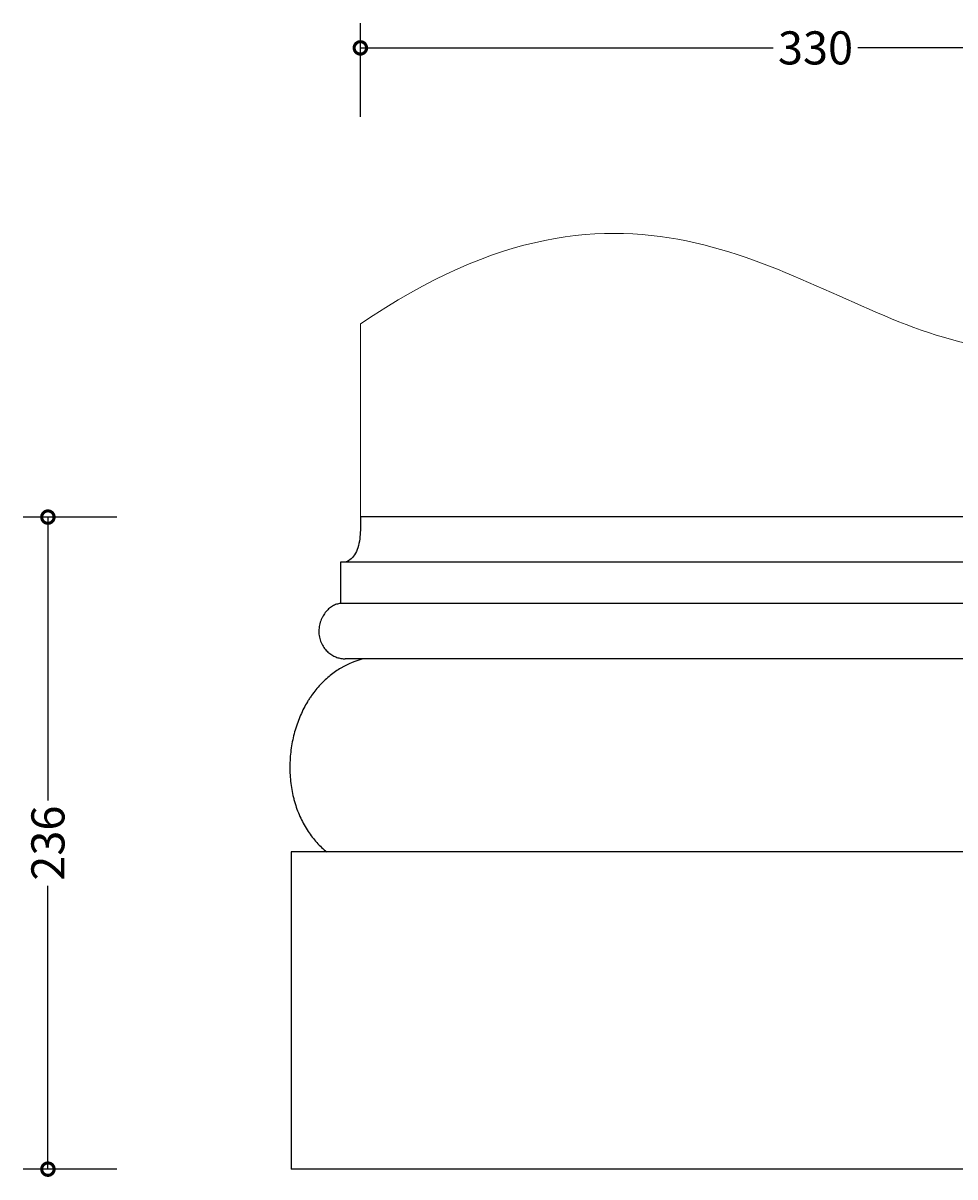
# Model space of a CAD drawing. Units: millimetres. Extents: x -99 to 578, y -296 to 421.
# Drawn here: x -98 to 240, y -2 to 417 of the extents above; entities that cross this region are included whole.
import ezdxf

# ---------------------------------------------------------------- set-up
doc = ezdxf.new("R2010")
doc.units = ezdxf.units.MM
doc.layers.add('AD-Dimension', color=8, linetype='Continuous', lineweight=20)
doc.layers.add('AD-Drawing', color=81, linetype='Continuous', lineweight=20)
doc.styles.add('AD_Dimensions Text', font='ARIALN_0.TTF')
doc.dimstyles.new('AD_Dimension', dxfattribs={"dimscale": 0, "dimtxt": 2.4, "dimasz": 1.8, "dimexe": 1.8, "dimexo": 0.625, "dimgap": 0.9, "dimtad": 0, "dimdec": 0, "dimzin": 0, "dimdsep": 46, "dimtxsty": 'AD_Dimensions Text', "dimblk": 'DOTSMALL', "dimblk1": 'DOTSMALL', "dimblk2": 'DOT', "dimcen": 0.9, "dimclrt": 7, "dimadec": 0, "dimazin": 0, "dimtfac": 1, "dimtdec": 0, "dimtofl": 0, "dimtmove": 0, "dimatfit": 3, "dimldrblk": 'DOTSMALL', "dimfxl": 5, "dimfxlon": 1, "dimtolj": 1, "dimtzin": 0, "dimarcsym": 0})

# ---------------------------------------------------------------- blocks, each defined once
blk = doc.blocks.new('_DotSmall')
at = {"color": 0, "linetype": 'ByBlock', "const_width": 0.5}
blk.add_lwpolyline([(-0.0625, 0, 1), (0.0625, 0, 1)], format="xyb", close=True, dxfattribs=at)
blk = doc.blocks.new('*D11')
at = {"layer": 'AD-Dimension', "color": 0, "lineweight": -2, "transparency": 16777216}
for p, q in [((-63.99, 237.61), (-97.99, 237.61)), ((-88.99, 237.61), (-88.99, 134.88)), ((-88.99, 1.26), (-88.99, 103.98)), ((-63.99, 1.26), (-97.99, 1.26))]:
    blk.add_line(p, q, dxfattribs=at)
at = {"layer": 'AD-Dimension', "color": 0, "lineweight": -2, "transparency": 16777216, "xscale": 9, "yscale": 9, "zscale": 9}
for p, rotation in [((-88.99, 237.61), 90), ((-88.99, 1.26), 270)]:
    blk.add_blockref('_DotSmall', p, dxfattribs=dict(at, rotation=rotation))
at = {"layer": 'AD-Dimension', "color": 7, "transparency": 16777216, "insert": (-88.99, 119.43), "char_height": 12, "attachment_point": 5, "rotation": 90, "style": 'AD_Dimensions Text'}
blk.add_mtext('\\A1;236', dxfattribs=at)
blk = doc.blocks.new('_Dot')
at = {"color": 0, "linetype": 'ByBlock', "lineweight": -2}
blk.add_line((-0.5, 0), (-1, 0), dxfattribs=at)
at = {"color": 0, "linetype": 'ByBlock', "const_width": 0.5}
blk.add_lwpolyline([(-0.25, 0, 1), (0.25, 0, 1)], format="xyb", close=True, dxfattribs=at)
blk = doc.blocks.new('*D13')
at = {"layer": 'AD-Dimension', "color": 0, "lineweight": -2, "transparency": 16777216}
for p, q in [((24.28, 382.69), (24.28, 416.69)), ((354.28, 382.69), (354.28, 416.69)), ((24.28, 407.69), (173.93, 407.69)), ((354.28, 407.69), (204.64, 407.69))]:
    blk.add_line(p, q, dxfattribs=at)
at = {"layer": 'AD-Dimension', "color": 0, "lineweight": -2, "transparency": 16777216, "xscale": 9, "yscale": 9, "zscale": 9, "rotation": 180}
blk.add_blockref('_DotSmall', (24.28, 407.69), dxfattribs=at)
at = {"layer": 'AD-Dimension', "color": 0, "lineweight": -2, "transparency": 16777216, "xscale": 9, "yscale": 9, "zscale": 9}
blk.add_blockref('_DotSmall', (354.28, 407.69), dxfattribs=at)
at = {"layer": 'AD-Dimension', "color": 7, "transparency": 16777216, "insert": (189.28, 407.69), "char_height": 12, "attachment_point": 5, "style": 'AD_Dimensions Text'}
blk.add_mtext('\\A1;330', dxfattribs=at)

msp = doc.modelspace()

# ---------------------------------------------------------------- linework, layer by layer
at = {"layer": 'AD-Drawing'}
msp.add_line((24.28, 237.61), (24.28, 307.61), dxfattribs=at)
at = {"layer": 'AD-Drawing', "linetype": 'Continuous', "lineweight": 25}
for p, q in [((354.28, 237.75), (24.28, 237.75)), ((361.43, 221.26), (17.14, 221.26)), ((17.14, 221.26), (17.14, 206.26)), ((361.43, 206.26), (17.14, 206.26)), ((359.76, 186.25), (18.81, 186.25)), ((-0.77, 116.26), (-0.77, 1.26)), ((379.34, 116.26), (-0.77, 116.26)), ((379.34, 1.26), (-0.77, 1.26))]:
    msp.add_line(p, q, dxfattribs=at)
at = {"layer": 'AD-Drawing'}
msp.add_open_spline([(24.28, 307.61), (123.77, 375.54), (232.31, 263.99), (354.28, 307.61), (354.3, 307.63)], degree=3, dxfattribs=at)
at = {"layer": 'AD-Drawing', "linetype": 'Continuous', "lineweight": 25}
for points, knots in [([(24.28, 237.61), (24.32, 236.03), (24.38, 233.38), (24.11, 229.63), (23.45, 226.57), (22.32, 223.83), (20.63, 222.1), (19.29, 221.32), (18.6, 221.26), (18.54, 221.26)], [0, 0, 0, 0, 0.233637, 0.393114, 0.55759, 0.705196, 0.85412, 0.988236, 1, 1, 1, 1]), ([(17.14, 206.26), (16.62, 206.26), (16.11, 206.16), (15.1, 205.85), (14.61, 205.61), (13.66, 205.04), (13.21, 204.7), (12.34, 203.92), (11.92, 203.47), (11.16, 202.49), (10.82, 201.95), (10.36, 201.08), (10.21, 200.78), (9.95, 200.14), (9.83, 199.82), (9.62, 199.15), (9.53, 198.81), (9.38, 198.11), (9.33, 197.74), (9.21, 196.66), (9.21, 195.93), (9.32, 194.84), (9.37, 194.48), (9.52, 193.77), (9.61, 193.43), (9.82, 192.76), (9.94, 192.44), (10.22, 191.81), (10.37, 191.51), (10.85, 190.65), (11.22, 190.12), (12.01, 189.19), (12.43, 188.77), (13.1, 188.22), (13.33, 188.05), (13.8, 187.73), (14.03, 187.58), (14.75, 187.18), (15.24, 186.96), (16.23, 186.6), (16.74, 186.47), (17.77, 186.3), (18.29, 186.25), (18.81, 186.25)], [0, 0, 0, 0, 0.0625, 0.0625, 0.125, 0.125, 0.1875, 0.1875, 0.25, 0.25, 0.3125, 0.3125, 0.34375, 0.34375, 0.375, 0.375, 0.40625, 0.40625, 0.4375, 0.4375, 0.5, 0.5, 0.53125, 0.53125, 0.5625, 0.5625, 0.59375, 0.59375, 0.625, 0.625, 0.6875, 0.6875, 0.75, 0.75, 0.78125, 0.78125, 0.8125, 0.8125, 0.875, 0.875, 0.9375, 0.9375, 1, 1, 1, 1]), ([(25.48, 186.25), (22.65, 185.52), (19.9, 184.41), (16.6, 182.48), (15.95, 182.07), (14.66, 181.18), (14.02, 180.7), (12.15, 179.21), (10.95, 178.11), (8.68, 175.68), (7.6, 174.36), (6.33, 172.56), (6.08, 172.19), (5.59, 171.44), (5.35, 171.06), (4.66, 169.91), (4.21, 169.12), (2.96, 166.69), (2.21, 164.99), (1.23, 162.3), (0.92, 161.38), (0.37, 159.49), (0.12, 158.54), (-0.53, 155.65), (-0.85, 153.69), (-1.14, 150.69), (-1.21, 149.69), (-1.26, 148.16), (-1.27, 147.65), (-1.28, 146.63), (-1.27, 146.12), (-1.2, 143.59), (-1.02, 141.59), (-0.55, 138.64), (-0.36, 137.66), (-0.03, 136.2), (0.09, 135.72), (0.34, 134.76), (0.47, 134.29), (1.18, 131.96), (1.86, 130.18), (3.04, 127.65), (3.46, 126.82), (4.36, 125.22), (4.83, 124.45), (6.3, 122.23), (7.36, 120.88), (9.06, 119.01), (9.65, 118.42), (10.85, 117.29), (11.47, 116.76), (12.1, 116.26)], [0, 0, 0, 0, 0.125, 0.125, 0.15625, 0.15625, 0.1875, 0.1875, 0.25, 0.25, 0.3125, 0.3125, 0.328125, 0.328125, 0.34375, 0.34375, 0.375, 0.375, 0.4375, 0.4375, 0.46875, 0.46875, 0.5, 0.5, 0.5625, 0.5625, 0.59375, 0.59375, 0.609375, 0.609375, 0.625, 0.625, 0.6875, 0.6875, 0.71875, 0.71875, 0.734375, 0.734375, 0.75, 0.75, 0.8125, 0.8125, 0.84375, 0.84375, 0.875, 0.875, 0.9375, 0.9375, 0.96875, 0.96875, 1, 1, 1, 1])]:
    msp.add_open_spline(points, degree=3, knots=knots, dxfattribs=at)

# ---------------------------------------------------------------- dimensions: what is measured, and where the dimension line sits
at = {"layer": 'AD-Dimension'}
dim = msp.add_linear_dim(base=(354.28, 407.69), p1=(24.28, 237.75), p2=(354.28, 237.75), dimstyle='AD_Dimension', override={"dimscale": 0, "dimtix": 0, "dimtofl": 0, "dimtmove": 0, "dimatfit": 3}, dxfattribs=at)
dim.commit()
dim.dimension.update_dxf_attribs({"geometry": '*D13', "text_midpoint": (189.28, 407.69)})
dim = msp.add_linear_dim(base=(-88.99, 1.26), p1=(24.28, 237.61), p2=(-0.77, 1.26), angle=90, dimstyle='AD_Dimension', override={"dimscale": 0, "dimtix": 0, "dimtofl": 0, "dimtmove": 0, "dimatfit": 3}, dxfattribs=at)
dim.commit()
dim.dimension.update_dxf_attribs({"geometry": '*D11', "text_midpoint": (-88.99, 119.43), "dimtype": 128})

doc.saveas('drawing.dxf')
